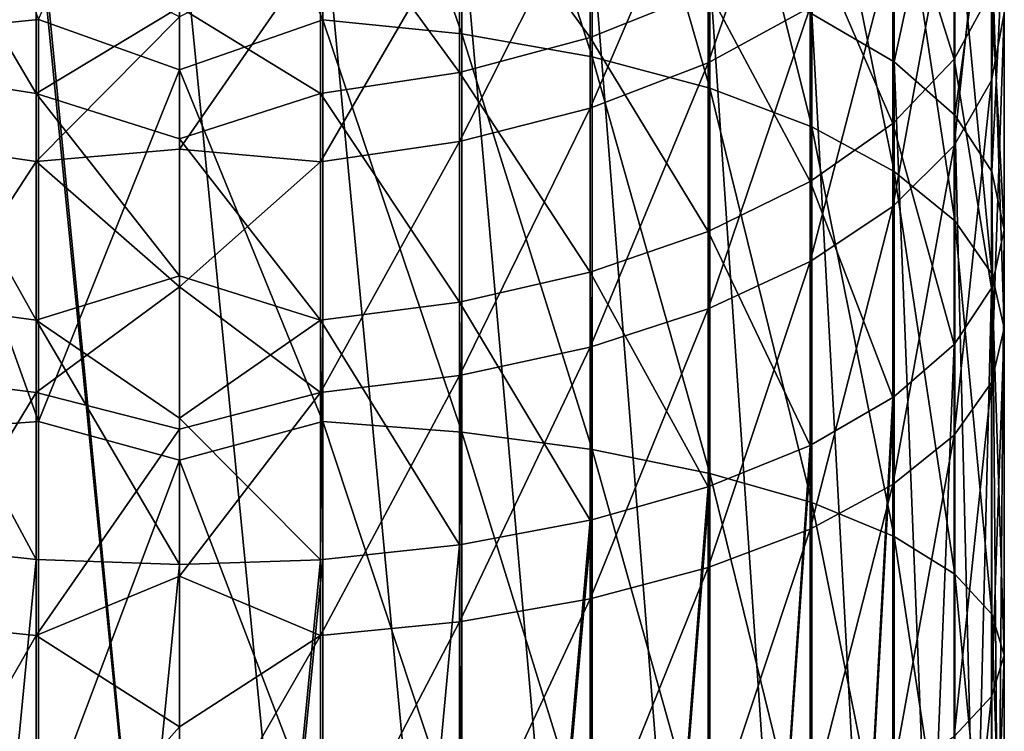
# Model space of a CAD drawing. Units: millimetres. Extents: x -176 to 176, y -7 to 215.
# Drawn here: x -153 to -132, y 65 to 81 of the extents above; entities that cross this region are included whole.
import ezdxf

# ---------------------------------------------------------------- set-up
doc = ezdxf.new("R2010")
doc.units = ezdxf.units.MM
doc.header["$LTSCALE"] = 65.185185
for name, color, linetype in [('233', 7, 'CONTINUOUS'), ('234', 7, 'CONTINUOUS'), ('235', 7, 'CONTINUOUS'), ('236', 7, 'CONTINUOUS')]:
    doc.layers.add(name, color=color, linetype=linetype)

msp = doc.modelspace()

# ---------------------------------------------------------------- linework, layer by layer
at = {"layer": '233', "color": 7, "linetype": 'CONTINUOUS', "true_color": 0xaaaaaa}
for points in [[(-146.874, 89.03, -6.633), (-146.874, 80.602, -10.576), (-150, 87.729, -7.615), (-146.874, 89.03, -6.633)], [(-143.841, 88.65, -5.914), (-143.841, 80.294, -9.824), (-146.874, 89.03, -6.633), (-143.841, 88.65, -5.914)], [(-146.874, 89.03, -6.633), (-143.841, 80.294, -9.824), (-146.874, 80.602, -10.576), (-146.874, 89.03, -6.633)], [(-140.995, 88.029, -4.74), (-140.995, 79.79, -8.595), (-143.841, 88.65, -5.914), (-140.995, 88.029, -4.74)], [(-143.841, 88.65, -5.914), (-140.995, 79.79, -8.595), (-143.841, 80.294, -9.824), (-143.841, 88.65, -5.914)], [(-138.423, 87.187, -3.147), (-138.423, 79.106, -6.927), (-140.995, 88.029, -4.74), (-138.423, 87.187, -3.147)], [(-140.995, 88.029, -4.74), (-138.423, 79.106, -6.927), (-140.995, 79.79, -8.595), (-140.995, 88.029, -4.74)], [(-150, 87.729, -7.615), (-146.874, 80.602, -10.576), (-150, 79.511, -11.309), (-150, 87.729, -7.615)], [(-132.278, 85.533, 15.535), (-132.278, 79.273, 11.827), (-132, 87.256, 12.924), (-132.278, 85.533, 15.535)], [(-132, 87.256, 12.924), (-132.278, 79.273, 11.827), (-132, 80.735, 9.061), (-132, 87.256, 12.924)], [(-136.203, 86.149, -1.182), (-136.203, 78.264, -4.871), (-138.423, 87.187, -3.147), (-136.203, 86.149, -1.182)], [(-138.423, 87.187, -3.147), (-136.203, 78.264, -4.871), (-138.423, 79.106, -6.927), (-138.423, 87.187, -3.147)], [(-134.404, 79.681, 157.466), (-134.404, 87.228, 153.656), (-136.203, 80.728, 159.818), (-134.404, 79.681, 157.466)], [(-134.404, 79.681, 157.466), (-133.079, 85.823, 151.179), (-134.404, 87.228, 153.656), (-134.404, 79.681, 157.466)], [(-138.461, 84.693, 28.119), (-138.461, 79.659, 24.433), (-136.235, 86.087, 26.397), (-138.461, 84.693, 28.119)], [(-136.235, 86.087, 26.397), (-138.461, 79.659, 24.433), (-136.235, 80.88, 22.584), (-136.235, 86.087, 26.397)], [(-134.404, 84.946, 1.094), (-134.404, 77.287, -2.489), (-136.203, 86.149, -1.182), (-134.404, 84.946, 1.094)], [(-136.203, 86.149, -1.182), (-134.404, 77.287, -2.489), (-136.203, 78.264, -4.871), (-136.203, 86.149, -1.182)], [(-133.079, 78.522, 154.864), (-133.079, 85.823, 151.179), (-134.404, 79.681, 157.466), (-133.079, 78.522, 154.864)], [(-133.079, 78.522, 154.864), (-132.27, 84.325, 148.539), (-133.079, 85.823, 151.179), (-133.079, 78.522, 154.864)], [(-133.096, 79.741, 140.46), (-134.429, 84, 134.398), (-133.096, 85.637, 136.724), (-133.096, 79.741, 140.46)], [(-133.096, 79.741, 140.46), (-133.096, 85.637, 136.724), (-132.278, 81.237, 143.097), (-133.096, 79.741, 140.46)], [(-133.096, 83.862, 18.066), (-133.096, 77.856, 14.508), (-132.278, 85.533, 15.535), (-133.096, 83.862, 18.066)], [(-132.278, 85.533, 15.535), (-133.096, 77.856, 14.508), (-132.278, 79.273, 11.827), (-132.278, 85.533, 15.535)], [(-141.038, 80.213, 129.017), (-143.888, 84.135, 124.289), (-141.038, 84.996, 125.29), (-141.038, 80.213, 129.017)], [(-141.038, 80.213, 129.017), (-141.038, 84.996, 125.29), (-138.461, 81.246, 130.485), (-141.038, 80.213, 129.017)], [(-133.079, 83.615, 3.612), (-133.079, 76.208, 0.146), (-134.404, 84.946, 1.094), (-133.079, 83.615, 3.612)], [(-134.404, 84.946, 1.094), (-133.079, 76.208, 0.146), (-134.404, 77.287, -2.489), (-134.404, 84.946, 1.094)], [(-141.038, 83.563, 29.514), (-141.038, 78.67, 25.931), (-138.461, 84.693, 28.119), (-141.038, 83.563, 29.514)], [(-138.461, 84.693, 28.119), (-141.038, 78.67, 25.931), (-138.461, 79.659, 24.433), (-138.461, 84.693, 28.119)], [(-132.27, 77.288, 152.092), (-132.27, 84.325, 148.539), (-133.079, 78.522, 154.864), (-132.27, 77.288, 152.092)], [(-132.27, 77.288, 152.092), (-132, 82.781, 145.818), (-132.27, 84.325, 148.539), (-132.27, 77.288, 152.092)], [(-143.888, 79.453, 127.938), (-146.924, 83.61, 123.679), (-143.888, 84.135, 124.289), (-143.888, 79.453, 127.938)], [(-143.888, 79.453, 127.938), (-143.888, 84.135, 124.289), (-141.038, 80.213, 129.017), (-143.888, 79.453, 127.938)], [(-134.429, 78.337, 137.986), (-136.235, 82.522, 132.297), (-134.429, 84, 134.398), (-134.429, 78.337, 137.986)], [(-134.429, 78.337, 137.986), (-134.429, 84, 134.398), (-133.096, 79.741, 140.46), (-134.429, 78.337, 137.986)], [(-134.429, 82.295, 20.439), (-134.429, 76.528, 17.022), (-133.096, 83.862, 18.066), (-134.429, 82.295, 20.439)], [(-133.096, 83.862, 18.066), (-134.429, 76.528, 17.022), (-133.096, 77.856, 14.508), (-133.096, 83.862, 18.066)], [(-146.924, 78.989, 127.28), (-150, 80.88, 125.56), (-146.924, 83.61, 123.679), (-146.924, 78.989, 127.28)], [(-146.924, 78.989, 127.28), (-146.924, 83.61, 123.679), (-143.888, 79.453, 127.938), (-146.924, 78.989, 127.28)], [(-132.27, 82.197, 6.295), (-132.27, 75.057, 2.954), (-133.079, 83.615, 3.612), (-132.27, 82.197, 6.295)], [(-133.079, 83.615, 3.612), (-132.27, 75.057, 2.954), (-133.079, 76.208, 0.146), (-133.079, 83.615, 3.612)], [(-143.888, 82.732, 30.54), (-143.888, 77.943, 27.033), (-141.038, 83.563, 29.514), (-143.888, 82.732, 30.54)], [(-141.038, 83.563, 29.514), (-143.888, 77.943, 27.033), (-141.038, 78.67, 25.931), (-141.038, 83.563, 29.514)], [(-146.924, 82.226, 31.165), (-146.924, 77.5, 27.705), (-143.888, 82.732, 30.54), (-146.924, 82.226, 31.165)], [(-143.888, 82.732, 30.54), (-146.924, 77.5, 27.705), (-143.888, 77.943, 27.033), (-143.888, 82.732, 30.54)], [(-132, 76.015, 149.234), (-132.278, 81.237, 143.097), (-132, 82.781, 145.818), (-132, 76.015, 149.234)], [(-132, 76.015, 149.234), (-132, 82.781, 145.818), (-132.27, 77.288, 152.092), (-132, 76.015, 149.234)], [(-136.235, 77.069, 135.752), (-138.461, 81.246, 130.485), (-136.235, 82.522, 132.297), (-136.235, 77.069, 135.752)], [(-136.235, 77.069, 135.752), (-136.235, 82.522, 132.297), (-134.429, 78.337, 137.986), (-136.235, 77.069, 135.752)], [(-136.235, 80.88, 22.584), (-136.235, 75.327, 19.294), (-134.429, 82.295, 20.439), (-136.235, 80.88, 22.584)], [(-134.429, 82.295, 20.439), (-136.235, 75.327, 19.294), (-134.429, 76.528, 17.022), (-134.429, 82.295, 20.439)], [(-150, 80.663, 30.274), (-150, 77.776, 28.207), (-146.924, 82.226, 31.165), (-150, 80.663, 30.274)], [(-146.924, 82.226, 31.165), (-150, 77.776, 28.207), (-146.924, 77.5, 27.705), (-146.924, 82.226, 31.165)], [(-132, 80.735, 9.061), (-132, 73.87, 5.85), (-132.27, 82.197, 6.295), (-132, 80.735, 9.061)], [(-132.27, 82.197, 6.295), (-132, 73.87, 5.85), (-132.27, 75.057, 2.954), (-132.27, 82.197, 6.295)], [(-138.461, 75.976, 133.824), (-141.038, 80.213, 129.017), (-138.461, 81.246, 130.485), (-138.461, 75.976, 133.824)], [(-138.461, 75.976, 133.824), (-138.461, 81.246, 130.485), (-136.235, 77.069, 135.752), (-138.461, 75.976, 133.824)], [(-132.278, 74.743, 146.376), (-133.096, 79.741, 140.46), (-132.278, 81.237, 143.097), (-132.278, 74.743, 146.376)], [(-132.278, 74.743, 146.376), (-132.278, 81.237, 143.097), (-132, 76.015, 149.234), (-132.278, 74.743, 146.376)], [(-150, 78.002, 127.64), (-150, 80.88, 125.56), (-146.924, 78.989, 127.28), (-150, 78.002, 127.64)], [(-138.461, 79.659, 24.433), (-138.461, 74.292, 21.253), (-136.235, 80.88, 22.584), (-138.461, 79.659, 24.433)], [(-136.235, 80.88, 22.584), (-138.461, 74.292, 21.253), (-136.235, 75.327, 19.294), (-136.235, 80.88, 22.584)], [(-146.874, 80.602, -10.576), (-146.874, 71.831, -13.682), (-150, 79.511, -11.309), (-146.874, 80.602, -10.576)], [(-143.841, 80.294, -9.824), (-143.841, 71.597, -12.903), (-146.874, 80.602, -10.576), (-143.841, 80.294, -9.824)], [(-146.874, 80.602, -10.576), (-143.841, 71.597, -12.903), (-146.874, 71.831, -13.682), (-146.874, 80.602, -10.576)], [(-132.278, 79.273, 11.827), (-132.278, 72.684, 8.744), (-132, 80.735, 9.061), (-132.278, 79.273, 11.827)], [(-132, 80.735, 9.061), (-132.278, 72.684, 8.744), (-132, 73.87, 5.85), (-132, 80.735, 9.061)], [(-141.038, 75.09, 132.263), (-143.888, 79.453, 127.938), (-141.038, 80.213, 129.017), (-141.038, 75.09, 132.263)], [(-140.995, 79.79, -8.595), (-140.995, 71.215, -11.631), (-143.841, 80.294, -9.824), (-140.995, 79.79, -8.595)], [(-143.841, 80.294, -9.824), (-140.995, 71.215, -11.631), (-143.841, 71.597, -12.903), (-143.841, 80.294, -9.824)], [(-141.038, 75.09, 132.263), (-141.038, 80.213, 129.017), (-138.461, 75.976, 133.824), (-141.038, 75.09, 132.263)], [(-138.423, 79.106, -6.927), (-138.423, 70.697, -9.905), (-140.995, 79.79, -8.595), (-138.423, 79.106, -6.927)], [(-140.995, 79.79, -8.595), (-138.423, 70.697, -9.905), (-140.995, 71.215, -11.631), (-140.995, 79.79, -8.595)], [(-133.096, 73.509, 143.605), (-134.429, 78.337, 137.986), (-133.096, 79.741, 140.46), (-133.096, 73.509, 143.605)], [(-133.096, 73.509, 143.605), (-133.096, 79.741, 140.46), (-132.278, 74.743, 146.376), (-133.096, 73.509, 143.605)], [(-150, 79.511, -11.309), (-146.874, 71.831, -13.682), (-150, 70.983, -14.217), (-150, 79.511, -11.309)], [(-141.038, 78.67, 25.931), (-141.038, 73.453, 22.84), (-138.461, 79.659, 24.433), (-141.038, 78.67, 25.931)], [(-138.461, 79.659, 24.433), (-141.038, 73.453, 22.84), (-138.461, 74.292, 21.253), (-138.461, 79.659, 24.433)], [(-143.888, 74.438, 131.115), (-146.924, 78.989, 127.28), (-143.888, 79.453, 127.938), (-143.888, 74.438, 131.115)], [(-143.888, 74.438, 131.115), (-143.888, 79.453, 127.938), (-141.038, 75.09, 132.263), (-143.888, 74.438, 131.115)], [(-136.203, 78.264, -4.871), (-136.203, 70.058, -7.777), (-138.423, 79.106, -6.927), (-136.203, 78.264, -4.871)], [(-138.423, 79.106, -6.927), (-136.203, 70.058, -7.777), (-138.423, 70.697, -9.905), (-138.423, 79.106, -6.927)], [(-133.096, 77.856, 14.508), (-133.096, 71.534, 11.55), (-132.278, 79.273, 11.827), (-133.096, 77.856, 14.508)], [(-132.278, 79.273, 11.827), (-133.096, 71.534, 11.55), (-132.278, 72.684, 8.744), (-132.278, 79.273, 11.827)], [(-146.924, 74.041, 130.415), (-150, 78.002, 127.64), (-146.924, 78.989, 127.28), (-146.924, 74.041, 130.415)], [(-146.924, 74.041, 130.415), (-146.924, 78.989, 127.28), (-143.888, 74.438, 131.115), (-146.924, 74.041, 130.415)], [(-143.888, 77.943, 27.033), (-143.888, 72.836, 24.008), (-141.038, 78.67, 25.931), (-143.888, 77.943, 27.033)], [(-141.038, 78.67, 25.931), (-143.888, 72.836, 24.008), (-141.038, 73.453, 22.84), (-141.038, 78.67, 25.931)], [(-134.429, 72.353, 141.007), (-136.235, 77.069, 135.752), (-134.429, 78.337, 137.986), (-134.429, 72.353, 141.007)], [(-134.404, 77.287, -2.489), (-134.404, 69.317, -5.311), (-136.203, 78.264, -4.871), (-134.404, 77.287, -2.489)], [(-136.203, 78.264, -4.871), (-134.404, 69.317, -5.311), (-136.203, 70.058, -7.777), (-136.203, 78.264, -4.871)], [(-134.429, 72.353, 141.007), (-134.429, 78.337, 137.986), (-134.412, 72.365, 141.035), (-134.429, 72.353, 141.007)], [(-134.412, 72.365, 141.035), (-134.429, 78.337, 137.986), (-133.096, 73.509, 143.605), (-134.412, 72.365, 141.035)], [(-150, 75.007, 129.547), (-150, 78.002, 127.64), (-146.924, 74.041, 130.415), (-150, 75.007, 129.547)], [(-146.924, 77.5, 27.705), (-146.924, 72.46, 24.719), (-143.888, 77.943, 27.033), (-146.924, 77.5, 27.705)], [(-143.888, 77.943, 27.033), (-146.924, 72.46, 24.719), (-143.888, 72.836, 24.008), (-143.888, 77.943, 27.033)], [(-134.429, 76.528, 17.022), (-134.429, 70.455, 14.182), (-133.096, 77.856, 14.508), (-134.429, 76.528, 17.022)], [(-133.096, 77.856, 14.508), (-134.429, 70.455, 14.182), (-133.096, 71.534, 11.55), (-133.096, 77.856, 14.508)], [(-150, 77.776, 28.207), (-150, 74.772, 26.314), (-146.924, 77.5, 27.705), (-150, 77.776, 28.207)], [(-146.924, 77.5, 27.705), (-150, 74.772, 26.314), (-146.924, 72.46, 24.719), (-146.924, 77.5, 27.705)], [(-133.079, 76.208, 0.146), (-133.079, 68.498, -2.584), (-134.404, 77.287, -2.489), (-133.079, 76.208, 0.146)], [(-134.404, 77.287, -2.489), (-133.079, 68.498, -2.584), (-134.404, 69.317, -5.311), (-134.404, 77.287, -2.489)], [(-136.235, 71.308, 138.66), (-138.461, 75.976, 133.824), (-136.235, 77.069, 135.752), (-136.235, 71.308, 138.66)], [(-136.235, 71.308, 138.66), (-136.235, 77.069, 135.752), (-136.211, 71.319, 138.687), (-136.235, 71.308, 138.66)], [(-136.211, 71.319, 138.687), (-136.235, 77.069, 135.752), (-134.429, 72.353, 141.007), (-136.211, 71.319, 138.687)], [(-136.235, 75.327, 19.294), (-136.235, 69.481, 16.559), (-134.429, 76.528, 17.022), (-136.235, 75.327, 19.294)], [(-134.429, 76.528, 17.022), (-136.235, 69.481, 16.559), (-134.429, 70.455, 14.182), (-134.429, 76.528, 17.022)], [(-132.27, 75.057, 2.954), (-132.27, 67.625, 0.323), (-133.079, 76.208, 0.146), (-132.27, 75.057, 2.954)], [(-133.079, 76.208, 0.146), (-132.27, 67.625, 0.323), (-133.079, 68.498, -2.584), (-133.079, 76.208, 0.146)], [(-138.461, 70.406, 136.636), (-141.038, 75.09, 132.263), (-138.461, 75.976, 133.824), (-138.461, 70.406, 136.636)], [(-138.461, 70.406, 136.636), (-138.461, 75.976, 133.824), (-138.43, 70.417, 136.66), (-138.461, 70.406, 136.636)], [(-138.43, 70.417, 136.66), (-138.461, 75.976, 133.824), (-136.235, 71.308, 138.66), (-138.43, 70.417, 136.66)], [(-138.461, 74.292, 21.253), (-138.461, 68.641, 18.609), (-136.235, 75.327, 19.294), (-138.461, 74.292, 21.253)], [(-136.235, 75.327, 19.294), (-138.461, 68.641, 18.609), (-136.235, 69.481, 16.559), (-136.235, 75.327, 19.294)], [(-150, 71.904, 131.273), (-150, 75.007, 129.547), (-146.924, 74.041, 130.415), (-150, 71.904, 131.273)], [(-141.038, 69.676, 134.996), (-143.888, 74.438, 131.115), (-141.038, 75.09, 132.263), (-141.038, 69.676, 134.996)], [(-141.038, 69.676, 134.996), (-141.038, 75.09, 132.263), (-141, 69.685, 135.016), (-141.038, 69.676, 134.996)], [(-141, 69.685, 135.016), (-141.038, 75.09, 132.263), (-138.461, 70.406, 136.636), (-141, 69.685, 135.016)], [(-132, 73.87, 5.85), (-132, 66.726, 3.32), (-132.27, 75.057, 2.954), (-132, 73.87, 5.85)], [(-132.27, 75.057, 2.954), (-132, 66.726, 3.32), (-132.27, 67.625, 0.323), (-132.27, 75.057, 2.954)], [(-150, 74.772, 26.314), (-150, 71.661, 24.602), (-146.924, 72.46, 24.719), (-150, 74.772, 26.314)], [(-143.888, 69.139, 133.79), (-146.924, 74.041, 130.415), (-143.888, 74.438, 131.115), (-143.888, 69.139, 133.79)], [(-143.888, 69.139, 133.79), (-143.888, 74.438, 131.115), (-143.844, 69.146, 133.804), (-143.888, 69.139, 133.79)], [(-143.844, 69.146, 133.804), (-143.888, 74.438, 131.115), (-141.038, 69.676, 134.996), (-143.844, 69.146, 133.804)], [(-141.038, 73.453, 22.84), (-141.038, 67.96, 20.271), (-138.461, 74.292, 21.253), (-141.038, 73.453, 22.84)], [(-138.461, 74.292, 21.253), (-141.038, 67.96, 20.271), (-138.461, 68.641, 18.609), (-138.461, 74.292, 21.253)], [(-146.924, 68.812, 133.055), (-150, 71.904, 131.273), (-146.924, 74.041, 130.415), (-146.924, 68.812, 133.055)], [(-146.924, 68.812, 133.055), (-146.924, 74.041, 130.415), (-146.874, 68.815, 133.063), (-146.924, 68.812, 133.055)], [(-146.874, 68.815, 133.063), (-146.924, 74.041, 130.415), (-143.888, 69.139, 133.79), (-146.874, 68.815, 133.063)], [(-132.278, 72.684, 8.744), (-132.278, 65.826, 6.316), (-132, 73.87, 5.85), (-132.278, 72.684, 8.744)], [(-132, 73.87, 5.85), (-132.278, 65.826, 6.316), (-132, 66.726, 3.32), (-132, 73.87, 5.85)], [(-143.888, 72.836, 24.008), (-143.888, 67.459, 21.492), (-141.038, 73.453, 22.84), (-143.888, 72.836, 24.008)], [(-141.038, 73.453, 22.84), (-143.888, 67.459, 21.492), (-141.038, 67.96, 20.271), (-141.038, 73.453, 22.84)], [(-146.924, 72.46, 24.719), (-146.924, 67.154, 22.237), (-143.888, 72.836, 24.008), (-146.924, 72.46, 24.719)], [(-143.888, 72.836, 24.008), (-146.924, 67.154, 22.237), (-143.888, 67.459, 21.492), (-143.888, 72.836, 24.008)], [(-133.096, 71.534, 11.55), (-133.096, 64.954, 9.22), (-132.278, 72.684, 8.744), (-133.096, 71.534, 11.55)], [(-132.278, 72.684, 8.744), (-133.096, 64.954, 9.22), (-132.278, 65.826, 6.316), (-132.278, 72.684, 8.744)], [(-150, 71.661, 24.602), (-150, 68.454, 23.077), (-146.924, 72.46, 24.719), (-150, 71.661, 24.602)], [(-146.924, 72.46, 24.719), (-150, 68.454, 23.077), (-146.924, 67.154, 22.237), (-146.924, 72.46, 24.719)], [(-150, 68.704, 132.813), (-150, 71.904, 131.273), (-146.924, 68.812, 133.055), (-150, 68.704, 132.813)], [(-146.874, 71.831, -13.682), (-146.874, 62.8, -15.922), (-150, 70.983, -14.217), (-146.874, 71.831, -13.682)], [(-143.841, 71.597, -12.903), (-143.841, 62.643, -15.124), (-146.874, 71.831, -13.682), (-143.841, 71.597, -12.903)], [(-146.874, 71.831, -13.682), (-143.841, 62.643, -15.124), (-146.874, 62.8, -15.922), (-146.874, 71.831, -13.682)], [(-140.995, 71.215, -11.631), (-140.995, 62.386, -13.821), (-143.841, 71.597, -12.903), (-140.995, 71.215, -11.631)], [(-143.841, 71.597, -12.903), (-140.995, 62.386, -13.821), (-143.841, 62.643, -15.124), (-143.841, 71.597, -12.903)], [(-134.429, 70.455, 14.182), (-134.429, 64.136, 11.944), (-133.096, 71.534, 11.55), (-134.429, 70.455, 14.182)], [(-133.096, 71.534, 11.55), (-134.429, 64.136, 11.944), (-133.096, 64.954, 9.22), (-133.096, 71.534, 11.55)], [(-138.423, 70.697, -9.905), (-138.423, 62.038, -12.052), (-140.995, 71.215, -11.631), (-138.423, 70.697, -9.905)], [(-140.995, 71.215, -11.631), (-138.423, 62.038, -12.052), (-140.995, 62.386, -13.821), (-140.995, 71.215, -11.631)], [(-150, 70.983, -14.217), (-146.874, 62.8, -15.922), (-150, 62.22, -16.313), (-150, 70.983, -14.217)], [(-136.203, 70.058, -7.777), (-136.203, 61.608, -9.872), (-138.423, 70.697, -9.905), (-136.203, 70.058, -7.777)], [(-138.423, 70.697, -9.905), (-136.203, 61.608, -9.872), (-138.423, 62.038, -12.052), (-138.423, 70.697, -9.905)], [(-136.235, 69.481, 16.559), (-136.235, 63.397, 14.404), (-134.429, 70.455, 14.182), (-136.235, 69.481, 16.559)], [(-134.429, 70.455, 14.182), (-136.235, 63.397, 14.404), (-134.429, 64.136, 11.944), (-134.429, 70.455, 14.182)], [(-134.404, 69.317, -5.311), (-134.404, 61.111, -7.347), (-136.203, 70.058, -7.777), (-134.404, 69.317, -5.311)], [(-136.203, 70.058, -7.777), (-134.404, 61.111, -7.347), (-136.203, 61.608, -9.872), (-136.203, 70.058, -7.777)], [(-138.461, 68.641, 18.609), (-138.461, 62.76, 16.527), (-136.235, 69.481, 16.559), (-138.461, 68.641, 18.609)], [(-136.235, 69.481, 16.559), (-138.461, 62.76, 16.527), (-136.235, 63.397, 14.404), (-136.235, 69.481, 16.559)], [(-133.079, 68.498, -2.584), (-133.079, 60.56, -4.552), (-134.404, 69.317, -5.311), (-133.079, 68.498, -2.584)], [(-134.404, 69.317, -5.311), (-133.079, 60.56, -4.552), (-134.404, 61.111, -7.347), (-134.404, 69.317, -5.311)], [(-141.038, 67.96, 20.271), (-141.038, 62.243, 18.246), (-138.461, 68.641, 18.609), (-141.038, 67.96, 20.271)], [(-138.461, 68.641, 18.609), (-141.038, 62.243, 18.246), (-138.461, 62.76, 16.527), (-138.461, 68.641, 18.609)], [(-150, 68.454, 23.077), (-150, 65.163, 21.744), (-146.924, 67.154, 22.237), (-150, 68.454, 23.077)], [(-132.27, 67.625, 0.323), (-132.27, 59.974, -1.575), (-133.079, 68.498, -2.584), (-132.27, 67.625, 0.323)], [(-133.079, 68.498, -2.584), (-132.27, 59.974, -1.575), (-133.079, 60.56, -4.552), (-133.079, 68.498, -2.584)], [(-143.888, 67.459, 21.492), (-143.888, 61.864, 19.511), (-141.038, 67.96, 20.271), (-143.888, 67.459, 21.492)], [(-141.038, 67.96, 20.271), (-143.888, 61.864, 19.511), (-141.038, 62.243, 18.246), (-141.038, 67.96, 20.271)], [(-132, 66.726, 3.32), (-132, 59.369, 1.495), (-132.27, 67.625, 0.323), (-132, 66.726, 3.32)], [(-132.27, 67.625, 0.323), (-132, 59.369, 1.495), (-132.27, 59.974, -1.575), (-132.27, 67.625, 0.323)], [(-146.924, 67.154, 22.237), (-146.924, 61.632, 20.281), (-143.888, 67.459, 21.492), (-146.924, 67.154, 22.237)], [(-143.888, 67.459, 21.492), (-146.924, 61.632, 20.281), (-143.888, 61.864, 19.511), (-143.888, 67.459, 21.492)], [(-150, 65.163, 21.744), (-150, 61.799, 20.608), (-146.924, 67.154, 22.237), (-150, 65.163, 21.744)], [(-146.924, 67.154, 22.237), (-150, 61.799, 20.608), (-146.924, 61.632, 20.281), (-146.924, 67.154, 22.237)], [(-132.278, 65.826, 6.316), (-132.278, 58.765, 4.564), (-132, 66.726, 3.32), (-132.278, 65.826, 6.316)], [(-132, 66.726, 3.32), (-132.278, 58.765, 4.564), (-132, 59.369, 1.495), (-132, 66.726, 3.32)], [(-133.096, 64.954, 9.22), (-133.096, 58.179, 7.54), (-132.278, 65.826, 6.316), (-133.096, 64.954, 9.22)], [(-132.278, 65.826, 6.316), (-133.096, 58.179, 7.54), (-132.278, 58.765, 4.564), (-132.278, 65.826, 6.316)]]:
    msp.add_3dface(points, dxfattribs=at)
at = {"layer": '234', "color": 7, "linetype": 'CONTINUOUS', "true_color": 0xaaaaaa}
for points in [[(-156.112, 88.658, -5.93), (-153.076, 80.605, -10.584), (-156.112, 80.3, -9.84), (-156.112, 88.658, -5.93)], [(-150, 87.729, -7.615), (-150, 79.511, -11.309), (-153.076, 80.605, -10.584), (-150, 87.729, -7.615)], [(-156.159, 79.462, 127.952), (-156.159, 84.146, 124.302), (-153.126, 78.994, 127.287), (-156.159, 79.462, 127.952)], [(-153.126, 78.994, 127.287), (-156.159, 84.146, 124.302), (-153.126, 83.616, 123.686), (-153.126, 78.994, 127.287)], [(-150, 80.88, 125.56), (-153.126, 78.994, 127.287), (-153.126, 83.616, 123.686), (-150, 80.88, 125.56)], [(-156.159, 82.743, 30.527), (-156.159, 77.952, 27.019), (-153.126, 82.231, 31.159), (-156.159, 82.743, 30.527)], [(-153.126, 82.231, 31.159), (-156.159, 77.952, 27.019), (-153.126, 77.504, 27.697), (-153.126, 82.231, 31.159)], [(-150, 80.663, 30.274), (-153.126, 82.231, 31.159), (-153.126, 77.504, 27.697), (-150, 80.663, 30.274)], [(-150, 80.88, 125.56), (-150, 78.002, 127.64), (-153.126, 78.994, 127.287), (-150, 80.88, 125.56)], [(-153.076, 80.605, -10.584), (-153.076, 71.833, -13.69), (-156.112, 80.3, -9.84), (-153.076, 80.605, -10.584)], [(-150, 77.776, 28.207), (-150, 80.663, 30.274), (-153.126, 77.504, 27.697), (-150, 77.776, 28.207)], [(-153.076, 80.605, -10.584), (-150, 79.511, -11.309), (-153.076, 71.833, -13.69), (-153.076, 80.605, -10.584)], [(-156.112, 80.3, -9.84), (-153.076, 71.833, -13.69), (-156.112, 71.602, -12.92), (-156.112, 80.3, -9.84)], [(-150, 79.511, -11.309), (-150, 70.983, -14.217), (-153.076, 71.833, -13.69), (-150, 79.511, -11.309)], [(-156.159, 74.447, 131.13), (-156.159, 79.462, 127.952), (-153.126, 74.045, 130.422), (-156.159, 74.447, 131.13)], [(-153.126, 74.045, 130.422), (-156.159, 79.462, 127.952), (-153.126, 78.994, 127.287), (-153.126, 74.045, 130.422)], [(-150, 78.002, 127.64), (-150, 75.007, 129.547), (-153.126, 78.994, 127.287), (-150, 78.002, 127.64)], [(-150, 75.007, 129.547), (-153.126, 74.045, 130.422), (-153.126, 78.994, 127.287), (-150, 75.007, 129.547)], [(-156.159, 77.952, 27.019), (-156.159, 72.844, 23.992), (-153.126, 77.504, 27.697), (-156.159, 77.952, 27.019)], [(-150, 74.772, 26.314), (-150, 77.776, 28.207), (-153.126, 77.504, 27.697), (-150, 74.772, 26.314)], [(-153.126, 77.504, 27.697), (-156.159, 72.844, 23.992), (-153.126, 72.464, 24.711), (-153.126, 77.504, 27.697)], [(-150, 74.772, 26.314), (-153.126, 77.504, 27.697), (-153.126, 72.464, 24.711), (-150, 74.772, 26.314)], [(-150, 75.007, 129.547), (-150, 71.904, 131.273), (-153.126, 74.045, 130.422), (-150, 75.007, 129.547)], [(-150, 71.661, 24.602), (-150, 74.772, 26.314), (-153.126, 72.464, 24.711), (-150, 71.661, 24.602)], [(-156.159, 69.146, 133.805), (-156.159, 74.447, 131.13), (-153.126, 68.815, 133.063), (-156.159, 69.146, 133.805)], [(-153.126, 68.815, 133.063), (-156.159, 74.447, 131.13), (-153.126, 74.045, 130.422), (-153.126, 68.815, 133.063)], [(-150, 71.904, 131.273), (-150, 68.704, 132.813), (-153.126, 74.045, 130.422), (-150, 71.904, 131.273)], [(-150, 68.704, 132.813), (-153.126, 68.815, 133.063), (-153.126, 74.045, 130.422), (-150, 68.704, 132.813)], [(-156.159, 72.844, 23.992), (-156.159, 67.466, 21.476), (-153.126, 72.464, 24.711), (-156.159, 72.844, 23.992)], [(-153.126, 72.464, 24.711), (-156.159, 67.466, 21.476), (-153.126, 67.157, 22.229), (-153.126, 72.464, 24.711)], [(-150, 71.661, 24.602), (-153.126, 72.464, 24.711), (-153.126, 67.157, 22.229), (-150, 71.661, 24.602)], [(-153.076, 71.833, -13.69), (-153.076, 62.801, -15.93), (-156.112, 71.602, -12.92), (-153.076, 71.833, -13.69)], [(-153.076, 71.833, -13.69), (-150, 70.983, -14.217), (-153.076, 62.801, -15.93), (-153.076, 71.833, -13.69)], [(-156.112, 71.602, -12.92), (-153.076, 62.801, -15.93), (-156.112, 62.646, -15.141), (-156.112, 71.602, -12.92)], [(-150, 68.454, 23.077), (-150, 71.661, 24.602), (-153.126, 67.157, 22.229), (-150, 68.454, 23.077)], [(-150, 70.983, -14.217), (-150, 62.22, -16.313), (-153.076, 62.801, -15.93), (-150, 70.983, -14.217)], [(-150, 65.163, 21.744), (-150, 68.454, 23.077), (-153.126, 67.157, 22.229), (-150, 65.163, 21.744)], [(-156.159, 67.466, 21.476), (-156.159, 61.868, 19.494), (-153.126, 67.157, 22.229), (-156.159, 67.466, 21.476)], [(-153.126, 67.157, 22.229), (-156.159, 61.868, 19.494), (-153.126, 61.635, 20.273), (-153.126, 67.157, 22.229)], [(-150, 65.163, 21.744), (-153.126, 67.157, 22.229), (-153.126, 61.635, 20.273), (-150, 65.163, 21.744)], [(-150, 61.799, 20.608), (-150, 65.163, 21.744), (-153.126, 61.635, 20.273), (-150, 61.799, 20.608)]]:
    msp.add_3dface(points, dxfattribs=at)
at = {"layer": '235', "color": 7, "linetype": 'CONTINUOUS', "true_color": 0xaaaaaa}
for points in [[(-146.874, 83.235, 165.451), (-150, 83.347, 165.7), (-146.874, 51.518, 179.572), (-146.874, 83.235, 165.451)], [(-146.874, 51.518, 179.572), (-150, 83.347, 165.7), (-150, 51.629, 179.822), (-146.874, 51.518, 179.572)], [(-143.841, 82.905, 164.708), (-146.874, 83.235, 165.451), (-143.844, 51.188, 178.83), (-143.841, 82.905, 164.708)], [(-143.844, 51.188, 178.83), (-146.874, 83.235, 165.451), (-146.874, 51.518, 179.572), (-143.844, 51.188, 178.83)], [(-141, 50.648, 177.619), (-143.841, 82.905, 164.708), (-143.844, 51.188, 178.83), (-141, 50.648, 177.619)], [(-140.995, 82.365, 163.494), (-143.841, 82.905, 164.708), (-141, 50.648, 177.619), (-140.995, 82.365, 163.494)], [(-138.43, 49.916, 175.975), (-140.995, 82.365, 163.494), (-141, 50.648, 177.619), (-138.43, 49.916, 175.975)], [(-138.423, 81.631, 161.848), (-140.995, 82.365, 163.494), (-138.43, 49.916, 175.975), (-138.423, 81.631, 161.848)], [(-136.211, 49.014, 173.948), (-138.423, 81.631, 161.848), (-138.43, 49.916, 175.975), (-136.211, 49.014, 173.948)], [(-136.203, 80.728, 159.818), (-138.423, 81.631, 161.848), (-136.211, 49.014, 173.948), (-136.203, 80.728, 159.818)], [(-134.412, 47.968, 171.6), (-136.203, 80.728, 159.818), (-136.211, 49.014, 173.948), (-134.412, 47.968, 171.6)], [(-134.404, 79.681, 157.466), (-136.203, 80.728, 159.818), (-134.412, 47.968, 171.6), (-134.404, 79.681, 157.466)], [(-133.086, 46.812, 169.002), (-134.404, 79.681, 157.466), (-134.412, 47.968, 171.6), (-133.086, 46.812, 169.002)], [(-133.079, 78.522, 154.864), (-134.404, 79.681, 157.466), (-133.086, 46.812, 169.002), (-133.079, 78.522, 154.864)], [(-132.273, 45.579, 166.234), (-133.079, 78.522, 154.864), (-133.086, 46.812, 169.002), (-132.273, 45.579, 166.234)], [(-132.27, 77.288, 152.092), (-133.079, 78.522, 154.864), (-132.273, 45.579, 166.234), (-132.27, 77.288, 152.092)], [(-132, 44.308, 163.378), (-132.27, 77.288, 152.092), (-132.273, 45.579, 166.234), (-132, 44.308, 163.378)], [(-132, 76.015, 149.234), (-132.27, 77.288, 152.092), (-132, 44.308, 163.378), (-132, 76.015, 149.234)], [(-132.278, 74.743, 146.376), (-132, 76.015, 149.234), (-132.273, 43.036, 160.523), (-132.278, 74.743, 146.376)], [(-132.273, 43.036, 160.523), (-132, 76.015, 149.234), (-132, 44.308, 163.378), (-132.273, 43.036, 160.523)], [(-133.096, 73.509, 143.605), (-132.278, 74.743, 146.376), (-133.086, 41.804, 157.754), (-133.096, 73.509, 143.605)], [(-133.086, 41.804, 157.754), (-132.278, 74.743, 146.376), (-132.273, 43.036, 160.523), (-133.086, 41.804, 157.754)], [(-134.412, 72.365, 141.035), (-133.096, 73.509, 143.605), (-134.412, 40.647, 155.156), (-134.412, 72.365, 141.035)], [(-134.412, 40.647, 155.156), (-133.096, 73.509, 143.605), (-133.086, 41.804, 157.754), (-134.412, 40.647, 155.156)], [(-134.429, 72.353, 141.007), (-134.412, 72.365, 141.035), (-136.211, 39.602, 152.808), (-134.429, 72.353, 141.007)], [(-136.211, 39.602, 152.808), (-134.412, 72.365, 141.035), (-134.412, 40.647, 155.156), (-136.211, 39.602, 152.808)], [(-136.211, 71.319, 138.687), (-134.429, 72.353, 141.007), (-136.211, 39.602, 152.808), (-136.211, 71.319, 138.687)], [(-136.235, 71.308, 138.66), (-136.211, 71.319, 138.687), (-138.43, 38.699, 150.782), (-136.235, 71.308, 138.66)], [(-138.43, 38.699, 150.782), (-136.211, 71.319, 138.687), (-136.211, 39.602, 152.808), (-138.43, 38.699, 150.782)], [(-138.43, 70.417, 136.66), (-136.235, 71.308, 138.66), (-138.43, 38.699, 150.782), (-138.43, 70.417, 136.66)], [(-138.461, 70.406, 136.636), (-138.43, 70.417, 136.66), (-141, 37.967, 149.137), (-138.461, 70.406, 136.636)], [(-141, 37.967, 149.137), (-138.43, 70.417, 136.66), (-138.43, 38.699, 150.782), (-141, 37.967, 149.137)], [(-141, 69.685, 135.016), (-138.461, 70.406, 136.636), (-141, 37.967, 149.137), (-141, 69.685, 135.016)], [(-141.038, 69.676, 134.996), (-141, 69.685, 135.016), (-143.844, 37.428, 147.926), (-141.038, 69.676, 134.996)], [(-143.844, 37.428, 147.926), (-141, 69.685, 135.016), (-141, 37.967, 149.137), (-143.844, 37.428, 147.926)], [(-143.844, 69.146, 133.804), (-141.038, 69.676, 134.996), (-143.844, 37.428, 147.926), (-143.844, 69.146, 133.804)], [(-146.874, 68.815, 133.063), (-143.888, 69.139, 133.79), (-146.874, 37.098, 147.184), (-146.874, 68.815, 133.063)], [(-146.874, 37.098, 147.184), (-143.888, 69.139, 133.79), (-143.844, 37.428, 147.926), (-146.874, 37.098, 147.184)], [(-143.888, 69.139, 133.79), (-143.844, 69.146, 133.804), (-143.844, 37.428, 147.926), (-143.888, 69.139, 133.79)], [(-146.924, 68.812, 133.055), (-146.874, 68.815, 133.063), (-150, 36.987, 146.934), (-146.924, 68.812, 133.055)], [(-150, 36.987, 146.934), (-146.874, 68.815, 133.063), (-146.874, 37.098, 147.184), (-150, 36.987, 146.934)], [(-150, 68.704, 132.813), (-146.924, 68.812, 133.055), (-150, 36.987, 146.934), (-150, 68.704, 132.813)]]:
    msp.add_3dface(points, dxfattribs=at)
at = {"layer": '236', "color": 7, "linetype": 'CONTINUOUS', "true_color": 0xaaaaaa}
for points in [[(-153.126, 83.235, 165.451), (-156.112, 82.912, 164.723), (-153.126, 51.518, 179.572), (-153.126, 83.235, 165.451)], [(-153.076, 83.239, 165.458), (-153.126, 83.235, 165.451), (-150, 51.629, 179.822), (-153.076, 83.239, 165.458)], [(-150, 51.629, 179.822), (-153.126, 83.235, 165.451), (-153.126, 51.518, 179.572), (-150, 51.629, 179.822)], [(-150, 83.347, 165.7), (-153.076, 83.239, 165.458), (-150, 51.629, 179.822), (-150, 83.347, 165.7)], [(-153.126, 51.518, 179.572), (-156.112, 82.912, 164.723), (-156.156, 51.188, 178.83), (-153.126, 51.518, 179.572)], [(-156.159, 69.146, 133.805), (-153.126, 68.815, 133.063), (-156.156, 37.428, 147.926), (-156.159, 69.146, 133.805)], [(-156.156, 37.428, 147.926), (-153.126, 68.815, 133.063), (-153.126, 37.098, 147.184), (-156.156, 37.428, 147.926)], [(-153.126, 68.815, 133.063), (-150, 68.704, 132.813), (-153.126, 37.098, 147.184), (-153.126, 68.815, 133.063)], [(-150, 68.704, 132.813), (-150, 36.987, 146.934), (-153.126, 37.098, 147.184), (-150, 68.704, 132.813)]]:
    msp.add_3dface(points, dxfattribs=at)

doc.saveas('drawing.dxf')
